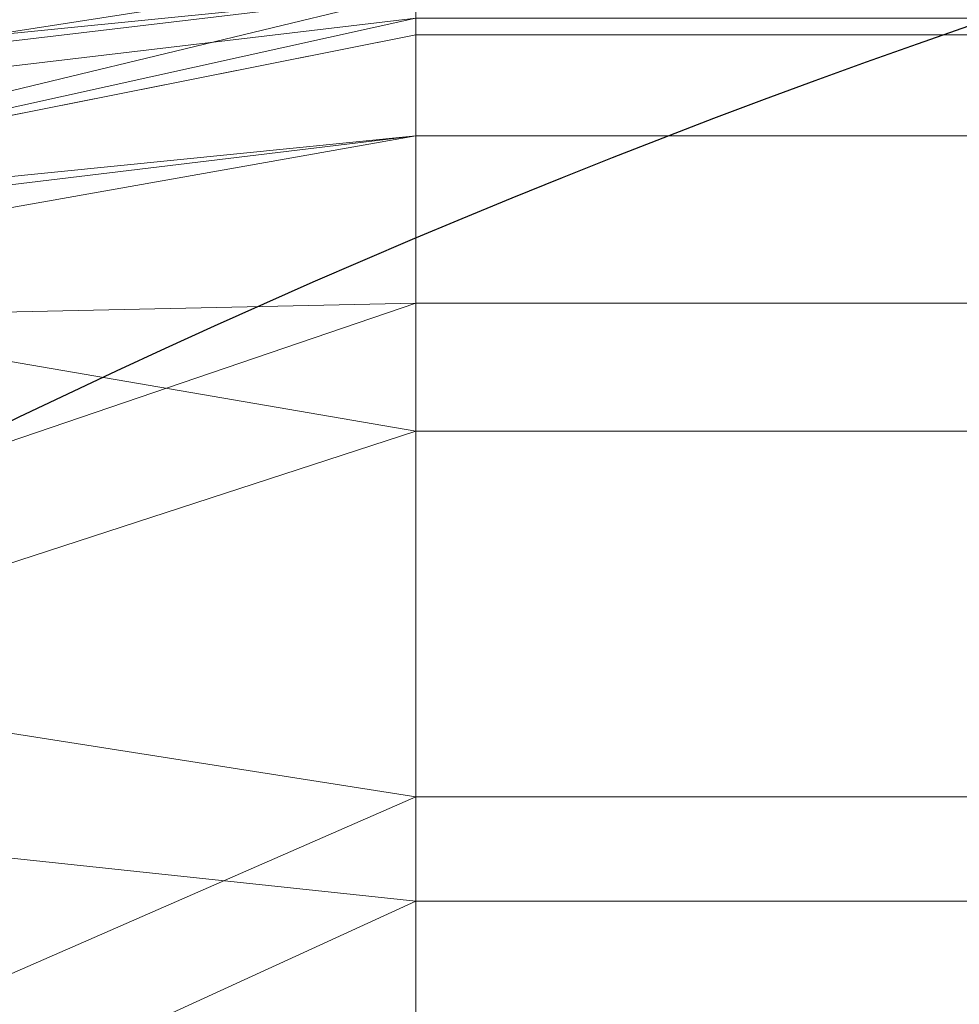
# Model space of a CAD drawing. Units: millimetres. Extents: x -1 to 1801, y -701 to 82.
# Drawn here: x 1168 to 1178, y -115 to -105 of the extents above; entities that cross this region are included whole.
import ezdxf

# ---------------------------------------------------------------- set-up
doc = ezdxf.new("R2010")
doc.units = ezdxf.units.MM
doc.layers.add('IQ_200_2D', color=1, linetype='Continuous')
doc.layers.add('IQ_200_3D', color=1, linetype='Continuous')

msp = doc.modelspace()

# ---------------------------------------------------------------- linework, layer by layer
at = {"layer": 'IQ_200_2D'}
msp.add_lwpolyline([(1206.995458174144, -100.0000000000364), (1626.995458174144, -100.0000000000364, -0.414213562373095), (1716.995458174144, -190.0000000000364), (1716.995458174144, -510.0000000000364, -0.414213562373095), (1626.995458174144, -600.0000000000364), (1206.995458174144, -600.0000000000364, -0.414213562373095), (1116.995458174144, -510.0000000000364), (1116.995458174144, -190.0000000000364, -0.414213562373095)], format="xyb", close=True, dxfattribs=at)

# ---------------------------------------------------------------- meshes
at = {"layer": 'IQ_200_3D', "lineweight": 18}
mesh = msp.add_polyface(dxfattribs=at)
corners = [(-1.373290479023126e-05, 2.923375871734436e-13, 849.9999988555909), (-1.373290501760493e-05, -699.9999900827182, 849.9999988555909), (1800.000000000006, -699.9999900827188, 849.9999988555909), (1800.000000000005, -2.923375827127315e-13, 849.9999988555909), (1764.500000274187, -664.4999767312784, 849.9999988555909), (35.49999961853541, -664.4999767312778, 849.9999988555909), (35.49999961853564, -84.49999592397336, 849.9999988555909), (37.00005340576718, -84.49999592397336, 849.9999988555909), (37.00005340576695, -662.9999956140292, 849.9999988555909), (1763.000000989442, -662.9999956140298, 849.9999988555909), (1763.000000989442, -84.49999592397391, 849.9999988555909), (1764.500000274187, -84.49999592397391, 849.9999988555909), (1117.000010108953, -544.9999889383093, 849.9999988555909), (1117.000010108953, -155.0000040540473, 849.9999988555909), (1118.874096298223, -140.7649536142127, 849.9999988555909), (1124.368601036077, -127.5000020274894, 849.9999988555909), (1133.109128570562, -116.1091275462882, 849.9999988555909), (1144.500003051763, -107.3686000118033, 849.9999988555909), (1157.764963722234, -101.8740771064536, 849.9999988555909), (1171.999995994573, -100.0000000009315, 849.9999988555909), (1661.999999046331, -100.0000000009316, 849.9999988555909), (1676.235049486166, -101.8740771064537, 849.9999988555909), (1689.500001072889, -107.3686000118035, 849.9999988555909), (1700.89087555409, -116.1091275462883, 849.9999988555909), (1709.631394004827, -127.5000020274895, 849.9999988555909), (1715.125921452051, -140.7649536142128, 849.9999988555909), (1716.999998557573, -155.0000040540474, 849.9999988555909), (1716.999998557573, -544.9999889383096, 849.9999988555909), (1715.125921452051, -559.23505754564, 849.9999988555909), (1709.631394004827, -572.4999818811197, 849.9999988555909), (1700.89087555409, -583.8908563623208, 849.9999988555909), (1689.500001072889, -592.6313838968057, 849.9999988555909), (1676.235049486166, -598.1259249696511, 849.9999988555909), (1661.999999046331, -600.0000111589212, 849.9999988555909), (1171.999995994573, -600.000011158921, 849.9999988555909), (1157.764963722234, -598.1259249696509, 849.9999988555909), (1144.500003051763, -592.6313838968055, 849.9999988555909), (1133.109128570562, -583.8908563623206, 849.9999988555909), (1124.368601036077, -572.4999818811194, 849.9999988555909), (1118.874096298223, -559.2350575456397, 849.9999988555909), (1011.999994850164, -100.0000000009314, 849.9999988555909), (1026.235027122503, -101.8740771064536, 849.9999988555909), (1039.499987792974, -107.3686000118033, 849.9999988555909), (1050.890862274175, -116.1091275462882, 849.9999988555909), (1059.63138980866, -127.5000020274893, 849.9999988555909), (1065.125894546514, -140.7649536142127, 849.9999988555909), (1066.999980735784, -155.0000040540473, 849.9999988555909), (1066.999980735784, -544.9999889383093, 849.9999988555909), (1065.125894546514, -559.2350575456397, 849.9999988555909), (1059.63138980866, -572.4999818811194, 849.9999988555909), (1050.890862274175, -583.8908563623206, 849.9999988555909), (1039.499987792974, -592.6313838968055, 849.9999988555909), (1026.235027122503, -598.1259249696509, 849.9999988555909), (1011.999994850164, -600.000011158921, 849.9999988555909), (521.999991798406, -600.0000111589209, 849.9999988555909), (507.7649595260673, -598.1259249696508, 849.9999988555909), (494.499998855596, -592.6313838968053, 849.9999988555909), (483.1091243743949, -583.8908563623205, 849.9999988555909), (474.36859683991, -572.4999818811193, 849.9999988555909), (468.874092102056, -559.2350575456396, 849.9999988555909), (467.000005912786, -544.9999889383092, 849.9999988555909), (467.0000059127863, -155.0000040540471, 849.9999988555909), (468.8740921020562, -140.7649536142125, 849.9999988555909), (474.3685968399102, -127.5000020274892, 849.9999988555909), (483.1091243743952, -116.109127546288, 849.9999988555909), (494.4999988555962, -107.3686000118032, 849.9999988555909), (507.7649595260675, -101.8740771064534, 849.9999988555909), (521.9999917984062, -100.0000000009313, 849.9999988555909), (1076.000027275091, -104.9206967312132, 849.9999988555909), (1076.545197486883, -100.7795886713301, 849.9999988555909), (1078.143573760992, -96.92069449007859, 849.9999988555909), (1080.686296463018, -93.60698868811478, 849.9999988555909), (1084.00001134873, -91.06428415358414, 849.9999988555909), (1087.858896446233, -89.46588062823167, 849.9999988555909), (1091.999995422369, -88.92069224894395, 849.9999988555909), (1096.141094398504, -89.46588062823167, 849.9999988555909), (1100.000015830999, -91.06428415358414, 849.9999988555909), (1103.313694381719, -93.6069886881148, 849.9999988555909), (1105.856417083746, -96.9206944900786, 849.9999988555909), (1107.454829692846, -100.7795886713301, 849.9999988555909), (1107.999999904638, -104.9206967312133, 849.9999988555909), (1107.454829692846, -109.0617957073485, 849.9999988555909), (1105.856417083746, -112.9206898886, 849.9999988555909), (1103.313694381719, -116.2344047743117, 849.9999988555909), (1100.000015830999, -118.7771002250945, 849.9999988555909), (1096.141094398504, -120.3755037504469, 849.9999988555909), (1091.999995422369, -120.9206921297347, 849.9999988555909), (1087.858896446233, -120.3755037504469, 849.9999988555909), (1084.00001134873, -118.7771002250945, 849.9999988555909), (1080.686296463018, -116.2344047743117, 849.9999988555909), (1078.143573760992, -112.9206898886, 849.9999988555909), (1076.545197486883, -109.0617957073485, 849.9999988555909)]
mesh.append_faces([[corners[k] for k in face] for face in [(59, 8, 60), (47, 12, 48), (66, 0, 67), (35, 52, 36), (32, 9, 33), (29, 9, 30), (23, 10, 24)]], dxfattribs={"vtx0": -1, "vtx1": -1})
mesh.append_faces([[corners[k] for k in face] for face in [(73, 67, 0, 74)]], dxfattribs={"vtx0": -1, "vtx1": -1, "vtx2": -1})
mesh.append_faces([[corners[k] for k in face] for face in [(3, 10, 22, 21)]], dxfattribs={"vtx0": -1, "vtx1": -1, "vtx3": -1})
mesh.append_faces([[corners[k] for k in face] for face in [(0, 6, 5, 1), (8, 59, 58), (8, 56, 55), (34, 53, 52, 35), (0, 65, 64), (0, 66, 65), (0, 64, 63), (43, 69, 68), (42, 71, 70), (43, 68, 91), (9, 54, 53), (9, 32, 31), (9, 31, 30), (9, 29, 28), (26, 10, 9, 27), (10, 25, 24), (16, 82, 81), (19, 76, 75), (16, 79, 78, 17), (10, 23, 22), (3, 21, 20), (3, 20, 19), (3, 11, 10)]], dxfattribs={"vtx0": -1, "vtx2": -1})
mesh.append_faces([[corners[k] for k in face] for face in [(0, 63, 62, 7), (53, 34, 33, 9), (19, 75, 74, 3)]], dxfattribs={"vtx0": -1, "vtx2": -1, "vtx3": -1})
mesh.append_faces([[corners[k] for k in face] for face in [(57, 56, 8), (58, 57, 8), (62, 61, 7), (7, 6, 0), (40, 67, 73), (88, 87, 45), (90, 89, 44), (86, 85, 14), (28, 27, 9), (84, 83, 15), (81, 80, 16), (26, 25, 10), (80, 79, 16), (0, 3, 74)]], dxfattribs={"vtx1": -1, "vtx2": -1})
mesh.append_faces([[corners[k] for k in face] for face in [(87, 86, 14, 45)]], dxfattribs={"vtx1": -1, "vtx2": -1, "vtx3": -1})
mesh.append_faces([[corners[k] for k in face] for face in [(2, 1, 5, 4), (61, 60, 8, 7), (9, 8, 55, 54), (37, 36, 52, 51), (38, 37, 51, 50), (12, 39, 49, 48), (14, 13, 46, 45), (89, 88, 45, 44), (39, 38, 50, 49), (70, 69, 43, 42), (73, 72, 41, 40), (72, 71, 42, 41), (44, 43, 91, 90), (13, 12, 47, 46), (85, 84, 15, 14), (3, 2, 4, 11), (16, 15, 83, 82), (18, 17, 78, 77), (19, 18, 77, 76)]], dxfattribs={"vtx1": -1, "vtx3": -1})
mesh = msp.add_polyface(dxfattribs=at)
corners = [(-1.373290501760493e-05, -699.9999900827182, 899.9999992370606), (-1.373290479023126e-05, -23.00000026915193, 899.9999992370606), (1800.000000000005, -23.00000026915252, 899.9999992370606), (1800.000000000006, -699.9999900827188, 899.9999992370606), (1709.99999749661, -35.113255257346, 899.9999992370606), (90.00001602173393, -35.11325525734547, 899.9999992370606), (70.61791419983456, -37.66495951507213, 899.9999992370606), (52.55666198731001, -45.14617983195903, 899.9999992370606), (37.04699821472718, -57.04707496259334, 899.9999992370606), (25.14612579346249, -72.55662973020198, 899.9999992370606), (17.66489639282759, -90.61789102647425, 899.9999992370606), (15.11330795288632, -110.0000110158694, 899.9999992370606), (15.11330795288609, -610.0000329980625, 899.9999992370606), (17.66489639282736, -629.3821348199618, 899.9999992370606), (25.14612579346226, -647.4433870324863, 899.9999992370606), (37.04699821472695, -662.9529054651035, 899.9999992370606), (52.55666198730978, -674.8538505563511, 899.9999992370606), (70.61791419983433, -682.3350799569859, 899.9999992370606), (90.0000160217337, -684.8867410669101, 899.9999992370606), (1709.99999749661, -684.8867410669106, 899.9999992370606), (1729.382117486005, -682.3350799569864, 899.9999992370606), (1747.443374240404, -674.8538505563516, 899.9999992370606), (1762.952929008012, -662.9529054651041, 899.9999992370606), (1774.853828680521, -647.4433870324868, 899.9999992370606), (1782.33504672647, -629.3821348199624, 899.9999992370606), (1784.886750984197, -610.000032998063, 899.9999992370606), (1784.886750984197, -110.00001101587, 899.9999992370606), (1782.335046726471, -90.61789102647484, 899.9999992370606), (1774.853828680521, -72.55662973020254, 899.9999992370606), (1762.952929008012, -57.0470749625939, 899.9999992370606), (1747.443374240404, -45.14617983195959, 899.9999992370606), (1729.382117486005, -37.66495951507267, 899.9999992370606)]
mesh.append_faces([[corners[k] for k in face] for face in [(8, 1, 9), (4, 1, 6, 5), (13, 0, 14), (30, 2, 31), (27, 2, 28), (20, 3, 21), (22, 3, 23)]], dxfattribs={"vtx0": -1, "vtx1": -1})
mesh.append_faces([[corners[k] for k in face] for face in [(1, 11, 10), (0, 12, 11, 1), (1, 8, 7), (1, 7, 6), (0, 13, 12), (0, 16, 15), (0, 17, 16), (1, 4, 31, 2), (2, 30, 29), (2, 27, 26), (3, 22, 21), (3, 25, 24)]], dxfattribs={"vtx0": -1, "vtx2": -1})
mesh.append_faces([[corners[k] for k in face] for face in [(10, 9, 1), (15, 14, 0), (29, 28, 2), (24, 23, 3)]], dxfattribs={"vtx1": -1, "vtx2": -1})
mesh.append_faces([[corners[k] for k in face] for face in [(3, 2, 26, 25), (0, 3, 20, 19)]], dxfattribs={"vtx1": -1, "vtx3": -1})
mesh.append_faces([[corners[k] for k in face] for face in [(19, 18, 17, 0)]], dxfattribs={"vtx2": -1, "vtx3": -1})
mesh = msp.add_polyface(dxfattribs=at)
corners = [(90.00001602173393, -48.39231163356427, 890.0000282287598), (1709.99999749661, -48.39231163356479, 890.0000282287598), (1733.576242840295, -53.08191909883198, 890.0000282287598), (1753.563217806822, -66.43678616378484, 890.0000282287598), (1766.918089413648, -86.42376113031088, 890.0000282287598), (1771.607694607979, -110.00001101587, 890.0000282287598), (1771.607694607978, -610.000032998063, 890.0000282287598), (1766.918089413648, -633.5762828836221, 890.0000282287598), (1753.563217806821, -653.5632169732828, 890.0000282287598), (1733.576242840295, -666.9180704126138, 890.0000282287598), (1709.99999749661, -671.607682419755, 890.0000282287598), (90.0000160217337, -671.6076824197544, 890.0000282287598), (66.42369346619171, -666.9180704126132, 890.0000282287598), (46.43683204651393, -653.5632169732822, 890.0000282287598), (33.08197860718292, -633.5762828836215, 890.0000282287598), (28.39229393005894, -610.0000329980625, 890.0000282287598), (28.39229393005917, -110.0000110158694, 890.0000282287598), (33.08197860718315, -86.42376113031033, 890.0000282287598), (46.43683204651416, -66.43678616378429, 890.0000282287598), (66.42369346619193, -53.08191909883144, 890.0000282287598), (1117.000010108953, -155.0000040540473, 890.0000282287598), (1117.000010108953, -544.9999889383093, 890.0000282287598), (1118.874096298223, -559.2350575456397, 890.0000282287598), (1124.368601036077, -572.4999818811194, 890.0000282287598), (1133.109128570562, -583.8908563623206, 890.0000282287598), (1144.500003051763, -592.6313838968055, 890.0000282287598), (1157.764963722234, -598.1259249696509, 890.0000282287598), (1171.999995994573, -600.000011158921, 890.0000282287598), (1661.999999046331, -600.0000111589212, 890.0000282287598), (1676.235049486166, -598.1259249696511, 890.0000282287598), (1689.500001072889, -592.6313838968057, 890.0000282287598), (1700.89087555409, -583.8908563623208, 890.0000282287598), (1709.631394004827, -572.4999818811197, 890.0000282287598), (1715.125921452051, -559.23505754564, 890.0000282287598), (1716.999998557573, -544.9999889383096, 890.0000282287598), (1716.999998557573, -155.0000040540474, 890.0000282287598), (1715.125921452051, -140.7649536142128, 890.0000282287598), (1709.631394004827, -127.5000020274895, 890.0000282287598), (1700.89087555409, -116.1091275462883, 890.0000282287598), (1689.500001072889, -107.3686000118035, 890.0000282287598), (1676.235049486166, -101.8740771064537, 890.0000282287598), (1661.999999046331, -100.0000000009316, 890.0000282287598), (1171.999995994573, -100.0000000009315, 890.0000282287598), (1157.764963722234, -101.8740771064536, 890.0000282287598), (1144.500003051763, -107.3686000118033, 890.0000282287598), (1133.109128570562, -116.1091275462882, 890.0000282287598), (1124.368601036077, -127.5000020274894, 890.0000282287598), (1118.874096298223, -140.7649536142127, 890.0000282287598), (1066.999980735784, -155.0000040540473, 890.0000282287598), (1065.125894546514, -140.7649536142127, 890.0000282287598), (1059.63138980866, -127.5000020274893, 890.0000282287598), (1050.890862274175, -116.1091275462882, 890.0000282287598), (1039.499987792974, -107.3686000118033, 890.0000282287598), (1026.235027122503, -101.8740771064536, 890.0000282287598), (1011.999994850164, -100.0000000009314, 890.0000282287598), (521.9999917984062, -100.0000000009313, 890.0000282287598), (507.7649595260675, -101.8740771064534, 890.0000282287598), (494.4999988555962, -107.3686000118032, 890.0000282287598), (483.1091243743952, -116.109127546288, 890.0000282287598), (474.3685968399102, -127.5000020274892, 890.0000282287598), (468.8740921020562, -140.7649536142125, 890.0000282287598), (467.0000059127863, -155.0000040540471, 890.0000282287598), (467.000005912786, -544.9999889383092, 890.0000282287598), (468.874092102056, -559.2350575456396, 890.0000282287598), (474.36859683991, -572.4999818811193, 890.0000282287598), (483.1091243743949, -583.8908563623205, 890.0000282287598), (494.499998855596, -592.6313838968053, 890.0000282287598), (507.7649595260673, -598.1259249696508, 890.0000282287598), (521.999991798406, -600.0000111589209, 890.0000282287598), (1011.999994850164, -600.000011158921, 890.0000282287598), (1026.235027122503, -598.1259249696509, 890.0000282287598), (1039.499987792974, -592.6313838968055, 890.0000282287598), (1050.890862274175, -583.8908563623206, 890.0000282287598), (1059.63138980866, -572.4999818811194, 890.0000282287598), (1065.125894546514, -559.2350575456397, 890.0000282287598), (1066.999980735784, -544.9999889383093, 890.0000282287598), (1107.999999904638, -104.9206967312133, 890.0000282287598), (1107.454829692846, -100.7795886713301, 890.0000282287598), (1105.856417083746, -96.9206944900786, 890.0000282287598), (1103.313694381719, -93.6069886881148, 890.0000282287598), (1100.000015830999, -91.06428415358414, 890.0000282287598), (1096.141094398504, -89.46588062823167, 890.0000282287598), (1091.999995422369, -88.92069224894395, 890.0000282287598), (1087.858896446233, -89.46588062823167, 890.0000282287598), (1084.00001134873, -91.06428415358414, 890.0000282287598), (1080.686296463018, -93.60698868811478, 890.0000282287598), (1078.143573760992, -96.92069449007859, 890.0000282287598), (1076.545197486883, -100.7795886713301, 890.0000282287598), (1076.000027275091, -104.9206967312132, 890.0000282287598), (1076.545197486883, -109.0617957073485, 890.0000282287598), (1078.143573760992, -112.9206898886, 890.0000282287598), (1080.686296463018, -116.2344047743117, 890.0000282287598), (1084.00001134873, -118.7771002250945, 890.0000282287598), (1087.858896446233, -120.3755037504469, 890.0000282287598), (1091.999995422369, -120.9206921297347, 890.0000282287598), (1096.141094398504, -120.3755037504469, 890.0000282287598), (1100.000015830999, -118.7771002250945, 890.0000282287598), (1103.313694381719, -116.2344047743117, 890.0000282287598), (1105.856417083746, -112.9206898886, 890.0000282287598), (1107.454829692846, -109.0617957073485, 890.0000282287598)]
mesh.append_faces([[corners[k] for k in face] for face in [(12, 15, 14, 13)]], dxfattribs={"vtx0": -1})
mesh.append_faces([[corners[k] for k in face] for face in [(65, 11, 66), (64, 11, 65), (15, 62, 16), (62, 11, 63), (73, 22, 74), (57, 0, 58), (19, 16, 0), (86, 52, 87), (7, 30, 9, 8), (32, 6, 33), (96, 46, 97), (76, 45, 77)]], dxfattribs={"vtx0": -1, "vtx1": -1})
mesh.append_faces([[corners[k] for k in face] for face in [(93, 49, 47, 94)]], dxfattribs={"vtx0": -1, "vtx1": -1, "vtx2": -1})
mesh.append_faces([[corners[k] for k in face] for face in [(69, 10, 28, 27), (42, 1, 82, 81)]], dxfattribs={"vtx0": -1, "vtx1": -1, "vtx3": -1})
mesh.append_faces([[corners[k] for k in face] for face in [(0, 61, 60), (0, 60, 59), (22, 73, 72, 23), (47, 49, 48, 20), (91, 50, 49, 92), (0, 57, 56), (51, 90, 89), (49, 93, 92), (20, 48, 75, 21), (95, 47, 46, 96), (47, 95, 94), (29, 10, 9, 30), (6, 31, 30, 7), (4, 37, 36, 5), (46, 98, 97), (1, 39, 38, 2), (82, 1, 0)]], dxfattribs={"vtx0": -1, "vtx2": -1})
mesh.append_faces([[corners[k] for k in face] for face in [(16, 62, 61, 0)]], dxfattribs={"vtx0": -1, "vtx2": -1, "vtx3": -1})
mesh.append_faces([[corners[k] for k in face] for face in [(64, 63, 11), (67, 66, 11), (68, 67, 11), (59, 58, 0), (56, 55, 0), (89, 88, 51), (29, 28, 10), (24, 23, 72), (32, 31, 6), (34, 33, 6), (36, 35, 5), (76, 99, 45), (79, 78, 44), (38, 37, 4), (41, 40, 1), (42, 41, 1), (40, 39, 1)]], dxfattribs={"vtx1": -1, "vtx2": -1})
mesh.append_faces([[corners[k] for k in face] for face in [(12, 11, 62, 15), (83, 82, 0, 55)]], dxfattribs={"vtx1": -1, "vtx2": -1, "vtx3": -1})
mesh.append_faces([[corners[k] for k in face] for face in [(27, 26, 70, 69), (26, 25, 71, 70), (11, 10, 69, 68), (22, 21, 75, 74), (25, 24, 72, 71), (86, 85, 53, 52), (84, 83, 55, 54), (85, 84, 54, 53), (91, 90, 51, 50), (52, 51, 88, 87), (6, 5, 35, 34), (46, 45, 99, 98), (43, 42, 81, 80), (45, 44, 78, 77), (44, 43, 80, 79)]], dxfattribs={"vtx1": -1, "vtx3": -1})
mesh.append_faces([[corners[k] for k in face] for face in [(4, 3, 2, 38)]], dxfattribs={"vtx2": -1, "vtx3": -1})
mesh.append_faces([[corners[k] for k in face] for face in [(19, 18, 17, 16)]], dxfattribs={"vtx3": -1})
mesh = msp.add_polyface(dxfattribs=at)
corners = [(1764.500000274187, -664.4999767312784, 599.9999969482423), (1764.500000274187, -84.49999592397391, 599.9999969482423), (1763.000000989442, -84.49999592397391, 599.9999969482423), (1763.000000989442, -662.9999956140298, 599.9999969482423), (37.00005340576695, -662.9999956140292, 599.9999969482423), (37.00005340576718, -84.49999592397336, 599.9999969482423), (35.49999961853564, -84.49999592397336, 599.9999969482423), (35.49999961853541, -664.4999767312778, 599.9999969482423)]
mesh.append_faces([[corners[k] for k in face] for face in [(5, 4, 7, 6)]], dxfattribs={"vtx1": -1})
mesh.append_faces([[corners[k] for k in face] for face in [(0, 7, 4, 3)]], dxfattribs={"vtx1": -1, "vtx3": -1})
mesh.append_faces([[corners[k] for k in face] for face in [(2, 1, 0, 3)]], dxfattribs={"vtx2": -1})
mesh = msp.add_polyface(dxfattribs=at)
corners = [(1172.000000572212, -104.9999954232942, 884.9999921053835), (1152.865830564506, -108.8060131082308, 884.9999921053835), (1136.644659531124, -119.6446683892976, 884.9999921053835), (1125.806022417552, -135.8658439645539, 884.9999921053835), (1122.000000190742, -154.999995804764, 884.9999921053835), (1121.829629957683, -154.999995804764, 886.2940875224957), (1121.330126017339, -154.999995804764, 887.4999922380039), (1120.535534256704, -154.999995804764, 888.5355262946525), (1119.500000625856, -154.999995804764, 889.3301194036567), (1118.294094491012, -154.999995804764, 889.8296214988643), (1117.00000106097, -154.999995804764, 889.9999923706242), (1121.186625510461, -133.9524069795382, 889.9999923706242), (1133.10912633539, -116.1091283807527, 889.9999923706242), (1150.952411746986, -104.1866366395723, 889.9999923706242), (1172.000000572212, -100.0000099191439, 889.9999923706242), (1172.000000572212, -101.2940806398165, 889.8296214988643), (1172.000000572212, -102.500002671219, 889.3301194036567), (1172.000000572212, -103.5355499276888, 888.5355262946525), (1172.000000572212, -104.3301235208285, 887.4999922380039), (1172.000000572212, -104.8296206483614, 886.2940875224957), (1122.360922473676, -139.6570006379854, 888.9667590569892), (1156.656991779811, -105.3609108934176, 888.9667590569892), (1123.510473036773, -147.4063459405672, 884.9999921053835), (1164.406341624267, -106.5104773530733, 884.9999921053835), (1118.661520737417, -146.6469809541474, 889.9999923706242), (1163.646976637847, -101.6615364084016, 889.9999923706242), (1128.268762719638, -125.7797226915133, 889.383656671662), (1140.831840360172, -113.7453555116426, 888.760635050405), (1123.448213028915, -141.3392380723726, 887.044285304118), (1128.426969814308, -129.2749671945345, 887.3753402240762), (1158.339251923568, -106.4481991777193, 887.044285304118), (1147.6668655634, -110.7477913865816, 887.1816696100125), (1139.362285256393, -116.5614990243685, 887.0185433820078), (1144.755242776878, -114.2253407487642, 884.9999921053835), (1127.147875922925, -125.0307858476411, 889.9999923706242), (1142.030767905719, -110.1478643426668, 889.9999923706242), (1131.225343245275, -127.7552561769259, 884.9999921053835)]
mesh.append_faces([[corners[k] for k in face] for face in [(22, 5, 4), (25, 15, 14)]], dxfattribs={"vtx0": -1})
mesh.append_faces([[corners[k] for k in face] for face in [(8, 24, 9), (16, 21, 17), (35, 27, 13), (23, 30, 1)]], dxfattribs={"vtx0": -1, "vtx1": -1})
mesh.append_faces([[corners[k] for k in face] for face in [(26, 20, 29), (20, 24, 8), (27, 26, 32), (11, 20, 26), (27, 31, 21), (17, 21, 30), (20, 28, 29), (1, 30, 31), (3, 29, 28), (27, 32, 31), (20, 7, 28), (27, 12, 26), (30, 23, 19), (21, 16, 25), (26, 29, 32), (27, 21, 13), (5, 22, 28), (31, 30, 21), (33, 31, 32), (32, 29, 2)]], dxfattribs={"vtx0": -1, "vtx1": -1, "vtx2": -1})
mesh.append_faces([[corners[k] for k in face] for face in [(20, 8, 7), (32, 2, 33), (30, 18, 17), (30, 19, 18), (28, 22, 3), (21, 25, 13), (26, 12, 34), (29, 3, 36)]], dxfattribs={"vtx0": -1, "vtx2": -1})
mesh.append_faces([[corners[k] for k in face] for face in [(11, 24, 20), (36, 2, 29), (7, 6, 28), (6, 5, 28), (16, 15, 25), (34, 11, 26), (33, 1, 31), (35, 12, 27)]], dxfattribs={"vtx1": -1, "vtx2": -1})
mesh.append_faces([[corners[k] for k in face] for face in [(24, 10, 9), (23, 0, 19)]], dxfattribs={"vtx2": -1})
mesh = msp.add_polyface(dxfattribs=at)
corners = [(1117.00000106097, -154.999995804764, 889.9999923706242), (1117.00000106097, -154.999995804764, 888.4999923762122), (1121.186625510461, -133.9524069795382, 888.4999923762122), (1133.10912633539, -116.1091283807527, 888.4999923762122), (1150.952411746986, -104.1866366395723, 888.4999923762122), (1172.000000572212, -100.0000099191439, 888.4999923762122), (1172.000000572212, -100.0000099191439, 889.9999923706242), (1150.952411746986, -104.1866366395723, 889.9999923706242), (1133.10912633539, -116.1091283807527, 889.9999923706242), (1121.186625510461, -133.9524069795382, 889.9999923706242), (1118.56859399677, -147.1141399392854, 888.4999923762122), (1119.093312150247, -144.4762195596468, 889.9999923706242), (1127.147875922925, -125.0307858476411, 889.9999923706242), (1127.147875922925, -125.0307858476411, 888.4999923762122), (1164.114149248607, -101.5685915002596, 889.9999923706242), (1161.476206159599, -102.0933051118624, 888.4999923762122), (1142.030767905719, -110.1478643426668, 888.4999923762122), (1142.030767905719, -110.1478643426668, 889.9999923706242)]
mesh.append_faces([[corners[k] for k in face] for face in [(9, 2, 11), (11, 10, 0), (10, 11, 2), (14, 15, 7)]], dxfattribs={"vtx0": -1, "vtx1": -1})
mesh.append_faces([[corners[k] for k in face] for face in [(8, 3, 13, 12), (12, 13, 2, 9), (17, 16, 3, 8), (16, 17, 7, 4)]], dxfattribs={"vtx0": -1, "vtx2": -1})
mesh.append_faces([[corners[k] for k in face] for face in [(5, 15, 14), (15, 4, 7)]], dxfattribs={"vtx1": -1, "vtx2": -1})
mesh.append_faces([[corners[k] for k in face] for face in [(10, 1, 0), (14, 6, 5)]], dxfattribs={"vtx2": -1})
mesh = msp.add_polyface(dxfattribs=at)
corners = [(1120.500000905998, -154.999995804764, 884.9999921053835), (1124.420203572519, -135.2917874345552, 884.9999921053835), (1135.584000253684, -118.5840136537324, 884.9999921053835), (1152.291801285751, -107.4201965341341, 884.9999921053835), (1172.000000572212, -103.5000143060457, 884.9999921053835), (1172.000000572212, -103.3807265290987, 885.9058589257487), (1172.000000572212, -103.0310749063265, 886.7499923117647), (1172.000000572212, -102.4748588571322, 887.4748660236785), (1172.000000572212, -101.7500121125947, 888.0310812212714), (1172.000000572212, -100.9058775911104, 888.3807327021101), (1172.000000572212, -100.0000099191439, 888.4999923762122), (1150.952411746986, -104.1866366395723, 888.4999923762122), (1133.10912633539, -116.1091283807527, 888.4999923762122), (1121.186625510461, -133.9524069795382, 888.4999923762122), (1117.00000106097, -154.999995804764, 888.4999923762122), (1117.905866461999, -154.999995804764, 888.3807327021101), (1118.750000983484, -154.999995804764, 888.0310812212714), (1119.474872708328, -154.999995804764, 887.4748660236785), (1120.031088757522, -154.999995804764, 886.7499923117647), (1120.380740380294, -154.999995804764, 885.9058589257487), (1122.10576226712, -139.5781173715364, 887.1306575529464), (1156.578122138984, -105.10576658342, 887.1306572690794), (1119.752040565021, -141.164575768448, 888.4999923762122), (1158.1645623684, -102.7520221719515, 888.4999923762122), (1123.076910293109, -142.045008946396, 884.9999921053835), (1159.045000088222, -106.0768919000399, 884.9999921053835), (1121.321448767192, -137.9003854760897, 888.1554136008211), (1130.557914870984, -122.7012768754732, 887.4915582619795), (1154.900376617916, -104.3214394578706, 888.1554134588877), (1142.28957750798, -111.6127821931611, 887.5331183955261), (1125.077921420343, -131.0597783097994, 887.617524012942), (1130.00210304857, -126.9379005441439, 884.9999921053835), (1127.706978333003, -128.0966234216463, 886.4693990305253), (1133.487005704648, -120.3891360292207, 886.3715943172762), (1143.937900769718, -113.0020869264375, 884.9999921053835), (1147.585002827651, -109.3227693567048, 886.4015704013594), (1142.030767905719, -110.1478643426668, 888.4999923762122), (1127.147875922925, -125.0307858476411, 888.4999923762122)]
mesh.append_faces([[corners[k] for k in face] for face in [(22, 15, 14)]], dxfattribs={"vtx0": -1})
mesh.append_faces([[corners[k] for k in face] for face in [(24, 20, 1), (12, 27, 37), (34, 35, 3), (11, 28, 36), (37, 26, 13)]], dxfattribs={"vtx0": -1, "vtx1": -1})
mesh.append_faces([[corners[k] for k in face] for face in [(29, 36, 28), (37, 30, 26), (20, 30, 32), (16, 26, 20), (29, 27, 12), (20, 24, 19), (30, 37, 27), (32, 33, 31), (5, 25, 21), (27, 32, 30), (15, 22, 26), (30, 20, 26), (28, 21, 29), (1, 20, 32), (28, 23, 9), (32, 27, 33), (35, 33, 29), (21, 28, 8), (33, 27, 29), (33, 35, 34), (35, 21, 3), (35, 29, 21)]], dxfattribs={"vtx0": -1, "vtx1": -1, "vtx2": -1})
mesh.append_faces([[corners[k] for k in face] for face in [(21, 6, 5), (26, 22, 13), (20, 18, 17), (21, 7, 6), (21, 25, 3), (28, 9, 8), (28, 11, 23), (29, 12, 36)]], dxfattribs={"vtx0": -1, "vtx2": -1})
mesh.append_faces([[corners[k] for k in face] for face in [(19, 18, 20), (34, 2, 33), (16, 15, 26), (8, 7, 21), (17, 16, 20), (31, 1, 32), (2, 31, 33)]], dxfattribs={"vtx1": -1, "vtx2": -1})
mesh.append_faces([[corners[k] for k in face] for face in [(23, 10, 9), (5, 4, 25), (24, 0, 19)]], dxfattribs={"vtx2": -1})
mesh = msp.add_polyface(dxfattribs=at)
corners = [(1117.000010108953, -155.0000040540473, 849.9999988555909), (1117.000010108953, -155.0000040540473, 890.0000282287598), (1118.874096298223, -140.7649536142127, 890.0000282287598), (1124.368601036077, -127.5000020274894, 890.0000282287598), (1133.109128570562, -116.1091275462882, 890.0000282287598), (1144.500003051763, -107.3686000118033, 890.0000282287598), (1157.764963722234, -101.8740771064536, 890.0000282287598), (1171.999995994573, -100.0000000009315, 890.0000282287598), (1171.999995994573, -100.0000000009315, 849.9999988555909), (1157.764963722234, -101.8740771064536, 849.9999988555909), (1144.500003051763, -107.3686000118033, 849.9999988555909), (1133.109128570562, -116.1091275462882, 849.9999988555909), (1124.368601036077, -127.5000020274894, 849.9999988555909), (1118.874096298223, -140.7649536142127, 849.9999988555909)]
mesh.append_faces([[corners[k] for k in face] for face in [(2, 13, 12, 3), (11, 4, 3, 12), (4, 11, 10, 5)]], dxfattribs={"vtx0": -1, "vtx2": -1})
mesh.append_faces([[corners[k] for k in face] for face in [(10, 9, 6, 5)]], dxfattribs={"vtx1": -1, "vtx3": -1})
mesh.append_faces([[corners[k] for k in face] for face in [(1, 0, 13, 2), (8, 7, 6, 9)]], dxfattribs={"vtx2": -1})
mesh = msp.add_polyface(dxfattribs=at)
corners = [(1662.000003623969, -104.9999954232943, 884.9999921053835), (1172.000000572212, -104.9999954232942, 884.9999921053835), (1172.000000572212, -104.8296206483614, 886.2940875224957), (1172.000000572212, -104.3301235208285, 887.4999922380039), (1172.000000572212, -103.5355499276888, 888.5355262946525), (1172.000000572212, -102.500002671219, 889.3301194036567), (1172.000000572212, -101.2940806398165, 889.8296214988643), (1172.000000572212, -100.0000099191439, 889.9999923706242), (1662.000003623969, -100.000009919144, 889.9999923706242), (1662.000003623969, -101.2940806398166, 889.8296214988643), (1662.000003623969, -102.5000026712192, 889.3301194036567), (1662.000003623969, -103.5355499276889, 888.5355262946525), (1662.000003623969, -104.3301235208286, 887.4999922380039), (1662.000003623969, -104.8296206483615, 886.2940875224957)]
mesh.append_faces([[corners[k] for k in face] for face in [(7, 6, 9, 8)]], dxfattribs={"vtx1": -1})
mesh.append_faces([[corners[k] for k in face] for face in [(6, 5, 10, 9), (11, 10, 5, 4), (3, 2, 13, 12), (12, 11, 4, 3)]], dxfattribs={"vtx1": -1, "vtx3": -1})
mesh.append_faces([[corners[k] for k in face] for face in [(2, 1, 0, 13)]], dxfattribs={"vtx3": -1})
mesh = msp.add_polyface(dxfattribs=at)
corners = [(1120.500000905998, -154.999995804764, 884.9999921053835), (1120.500000905998, -154.999995804764, 639.999991226215), (1124.420203572519, -135.2917874345552, 639.999991226215), (1135.584000253684, -118.5840136537324, 639.999991226215), (1152.291801285751, -107.4201965341341, 639.999991226215), (1172.000000572212, -103.5000143060457, 639.999991226215), (1172.000000572212, -103.5000143060457, 884.9999921053835), (1152.291801285751, -107.4201965341341, 884.9999921053835), (1135.584000253684, -118.5840136537324, 884.9999921053835), (1124.420203572519, -135.2917874345552, 884.9999921053835), (1122.005459523208, -147.4315260896455, 884.9999921053835), (1122.46010110379, -145.1459097871553, 639.999991226215), (1130.00210304857, -126.9379005441439, 884.9999921053835), (1130.00210304857, -126.9379005441439, 639.999991226215), (1164.431539940841, -105.0054456720125, 639.999991226215), (1162.145900928981, -105.4601054200899, 884.9999921053835), (1143.937900769718, -113.0020869264375, 639.999991226215), (1143.937900769718, -113.0020869264375, 884.9999921053835)]
mesh.append_faces([[corners[k] for k in face] for face in [(11, 10, 9)]], dxfattribs={"vtx0": -1, "vtx2": -1})
mesh.append_faces([[corners[k] for k in face] for face in [(0, 10, 1)]], dxfattribs={"vtx1": -1})
mesh.append_faces([[corners[k] for k in face] for face in [(2, 11, 9), (11, 1, 10), (14, 4, 15), (7, 15, 4), (15, 6, 14)]], dxfattribs={"vtx1": -1, "vtx2": -1})
mesh.append_faces([[corners[k] for k in face] for face in [(12, 8, 3, 13), (9, 12, 13, 2), (16, 3, 8, 17), (4, 16, 17, 7)]], dxfattribs={"vtx1": -1, "vtx3": -1})
mesh.append_faces([[corners[k] for k in face] for face in [(6, 5, 14)]], dxfattribs={"vtx2": -1})
mesh = msp.add_polyface(dxfattribs=at)
corners = [(1120.500000905998, -154.999995804764, 639.999991226215), (1121.573336553581, -154.999995804764, 631.8472003460117), (1124.720198887594, -154.999995804764, 624.2499896526524), (1129.726136517532, -154.999995804764, 617.7261327743718), (1136.249997937686, -154.999995804764, 612.7201883316227), (1143.847199547298, -154.999995804764, 609.5733237266728), (1151.999999511249, -154.999995804764, 608.4999880790898), (1152.681484985359, -149.8236039170991, 608.4999880790898), (1154.679491662986, -144.9999884614717, 608.4999880790898), (1157.857863247402, -140.8578721055758, 608.4999880790898), (1161.999997770793, -137.6795050630342, 608.4999880790898), (1166.823617768295, -135.6814802179109, 608.4999880790898), (1172.000000572212, -135.0000174531709, 608.4999880790898), (1172.000000572212, -126.847208405472, 609.5733237266728), (1172.000000572212, -119.2499977121127, 612.7201883316227), (1172.000000572212, -112.7261226663362, 617.7261327743718), (1172.000000572212, -107.7202145585786, 624.2499896526524), (1172.000000572212, -104.5733499536287, 631.8472003460117), (1172.000000572212, -103.5000143060457, 639.999991226215), (1152.291801285751, -107.4201965341341, 639.999991226215), (1135.584000253684, -118.5840136537324, 639.999991226215), (1124.420203572519, -135.2917874345552, 639.999991226215), (1140.919598448284, -131.1511608133089, 615.0093654632756), (1150.977292132385, -115.2230996141207, 620.8239996433446), (1159.733262038238, -125.3854880342257, 610.8977886676976), (1126.236358159787, -137.2034803399813, 627.9454581260868), (1142.074519777305, -143.5126882562411, 610.8977886676976), (1157.678808951385, -108.0326591501009, 627.9454581260868), (1149.223620104797, -137.5230829248201, 609.7278382778355), (1161.860507738597, -117.1589189538729, 615.0093654632756), (1141.831565856941, -115.4344239244234, 629.6615234375188), (1128.461281400926, -143.6626064309846, 620.8239996433446), (1133.402992391593, -131.0403027543795, 621.4092836857029), (1155.419203960902, -133.3914673814546, 609.3425783634373), (1133.840224969394, -146.1349482545626, 615.0093654632756), (1161.941330385215, -111.1482029924166, 620.8239996433446), (1151.79280376435, -122.017561341263, 614.6367682933994), (1148.784761536128, -129.8995293626558, 611.877343702335), (1132.581151658303, -125.2899270066988, 628.5909492492863), (1140.03925156594, -121.2948583612215, 622.8917695045659), (1122.65430936218, -144.1695522317659, 639.999991226215), (1123.417800641067, -139.7451493272553, 633.987785530109), (1130.00210304857, -126.9379005441439, 639.999991226215), (1132.560231786973, -122.6326037416231, 634.5275781631657), (1127.533835285909, -130.8127730378877, 632.6013694286534), (1123.15059765578, -146.1517713556062, 629.3479342937657), (1161.16955245734, -105.6543159494173, 639.999991226215), (1156.735275518901, -106.3863206872714, 634.1599588871189), (1149.626488864429, -110.1408880243074, 630.8079105854222), (1147.902220928676, -113.422337437607, 625.6788268566319), (1162.2530846119, -131.4688739785921, 608.9785562515447), (1165.968119478233, -126.8238086709749, 609.758414173145), (1164.44627832175, -121.5478225717318, 611.930083942432), (1148.443857562549, -145.2427425393831, 608.983334302921), (1144.402975034721, -149.2288727769625, 609.5844058990666), (1138.682630157478, -148.8473553666842, 611.7232106685826), (1143.062559032447, -136.789951802231, 611.877343702335), (1136.826529788978, -138.3816061029207, 614.8012931347081), (1154.448573708541, -127.9932503709566, 610.9622469425389), (1145.864209425456, -125.9521685609591, 614.932189941425), (1143.937900769718, -113.0020869264375, 639.999991226215)]
mesh.append_faces([[corners[k] for k in face] for face in [(7, 53, 8), (12, 51, 13), (15, 35, 16), (46, 47, 19), (21, 41, 40), (60, 30, 20), (4, 55, 5)]], dxfattribs={"vtx0": -1, "vtx1": -1})
mesh.append_faces([[corners[k] for k in face] for face in [(36, 29, 24), (44, 38, 25), (57, 31, 32), (28, 53, 26), (41, 45, 1), (31, 25, 32), (28, 26, 56), (41, 25, 45), (54, 5, 55), (31, 45, 25), (40, 41, 1), (47, 46, 17), (31, 34, 3), (32, 25, 38), (51, 50, 24), (7, 54, 53), (9, 28, 33), (24, 29, 52), (47, 27, 48), (44, 43, 38), (51, 24, 52), (48, 27, 49), (28, 37, 33), (15, 29, 35), (39, 38, 30), (23, 29, 36), (23, 27, 35), (60, 48, 30), (31, 57, 34), (22, 59, 37), (10, 33, 50), (58, 37, 36), (4, 34, 55), (57, 56, 26), (16, 35, 27), (23, 35, 29), (39, 23, 59), (37, 56, 22), (33, 37, 58), (36, 37, 59), (32, 38, 39), (32, 39, 22), (23, 39, 49), (21, 44, 41), (38, 43, 30), (43, 44, 42), (41, 44, 25), (2, 45, 31), (19, 47, 48), (27, 47, 17), (30, 48, 49), (30, 49, 39), (23, 49, 27), (58, 24, 50), (50, 51, 11), (51, 52, 13), (52, 29, 14), (8, 53, 28), (26, 53, 54), (26, 54, 55), (26, 55, 34), (28, 56, 37), (22, 56, 57), (22, 57, 32), (34, 57, 26), (33, 58, 50), (24, 58, 36), (36, 59, 23), (59, 22, 39), (30, 43, 20)]], dxfattribs={"vtx0": -1, "vtx1": -1, "vtx2": -1})
mesh.append_faces([[corners[k] for k in face] for face in [(54, 7, 6), (28, 9, 8), (33, 10, 9), (34, 4, 3), (44, 21, 42), (45, 2, 1), (51, 12, 11)]], dxfattribs={"vtx0": -1, "vtx2": -1})
mesh.append_faces([[corners[k] for k in face] for face in [(15, 14, 29), (17, 16, 27), (3, 2, 31), (11, 10, 50), (42, 20, 43), (14, 13, 52), (6, 5, 54), (60, 19, 48)]], dxfattribs={"vtx1": -1, "vtx2": -1})
mesh.append_faces([[corners[k] for k in face] for face in [(1, 0, 40), (46, 18, 17)]], dxfattribs={"vtx2": -1})
mesh = msp.add_polyface(dxfattribs=at)
corners = [(1662.000003623969, -135.0000174531711, 608.4999880790898), (1662.000003623969, -126.8472084054721, 609.5733237266728), (1662.000003623969, -119.2499977121128, 612.7201883316227), (1662.000003623969, -112.7261226663364, 617.7261327743718), (1662.000003623969, -107.7202145585788, 624.2499896526524), (1662.000003623969, -104.5733499536289, 631.8472003460117), (1662.000003623969, -103.5000143060459, 639.999991226215), (1172.000000572212, -103.5000143060457, 639.999991226215), (1172.000000572212, -104.5733499536287, 631.8472003460117), (1172.000000572212, -107.7202145585786, 624.2499896526524), (1172.000000572212, -112.7261226663362, 617.7261327743718), (1172.000000572212, -119.2499977121127, 612.7201883316227), (1172.000000572212, -126.847208405472, 609.5733237266728), (1172.000000572212, -135.0000174531709, 608.4999880790898)]
mesh.append_faces([[corners[k] for k in face] for face in [(13, 12, 1, 0)]], dxfattribs={"vtx1": -1})
mesh.append_faces([[corners[k] for k in face] for face in [(12, 11, 2, 1), (3, 2, 11, 10), (9, 8, 5, 4), (4, 3, 10, 9)]], dxfattribs={"vtx1": -1, "vtx3": -1})
mesh.append_faces([[corners[k] for k in face] for face in [(8, 7, 6, 5)]], dxfattribs={"vtx3": -1})
mesh = msp.add_polyface(dxfattribs=at)
corners = [(1122.000000190742, -154.999995804764, 639.999991226215), (1122.000000190742, -154.999995804764, 884.9999921053835), (1125.806022417552, -135.8658439645539, 884.9999921053835), (1136.644659531124, -119.6446683892976, 884.9999921053835), (1152.865830564506, -108.8060131082308, 884.9999921053835), (1172.000000572212, -104.9999954232942, 884.9999921053835), (1172.000000572212, -104.9999954232942, 639.999991226215), (1152.865830564506, -108.8060131082308, 639.999991226215), (1136.644659531124, -119.6446683892976, 639.999991226215), (1125.806022417552, -135.8658439645539, 639.999991226215), (1123.440169370182, -147.7597764024507, 884.9999921053835), (1123.903011304147, -145.432919884659, 639.999991226215), (1131.225343245275, -127.7552561769259, 884.9999921053835), (1131.225343245275, -127.7552561769259, 639.999991226215), (1164.759781169898, -106.4401691446077, 639.999991226215), (1162.432915568359, -106.9030042657626, 884.9999921053835), (1144.755242776878, -114.2253407487642, 639.999991226215), (1144.755242776878, -114.2253407487642, 884.9999921053835)]
mesh.append_faces([[corners[k] for k in face] for face in [(0, 10, 1)]], dxfattribs={"vtx0": -1})
mesh.append_faces([[corners[k] for k in face] for face in [(2, 11, 9), (10, 0, 11), (12, 13, 8, 3), (15, 7, 14), (2, 9, 13, 12), (7, 15, 4), (16, 17, 3, 8), (14, 5, 15), (7, 4, 17, 16)]], dxfattribs={"vtx0": -1, "vtx2": -1})
mesh.append_faces([[corners[k] for k in face] for face in [(2, 10, 11)]], dxfattribs={"vtx1": -1, "vtx2": -1})
mesh.append_faces([[corners[k] for k in face] for face in [(14, 6, 5)]], dxfattribs={"vtx2": -1})
mesh = msp.add_polyface(dxfattribs=at)
corners = [(1151.999999511249, -154.999995804764, 609.9999873638341), (1144.235429847247, -154.999995804764, 611.0222178459355), (1137.000002121933, -154.999995804764, 614.0192369461247), (1130.786795794971, -154.999995804764, 618.786787509937), (1126.019238418348, -154.999995804764, 624.9999983787724), (1123.02222613097, -154.999995804764, 632.2354215622136), (1122.000000190742, -154.999995804764, 639.999991226215), (1125.806022417552, -135.8658439645539, 639.999991226215), (1136.644659531124, -119.6446683892976, 639.999991226215), (1152.865830564506, -108.8060131082308, 639.999991226215), (1172.000000572212, -104.9999954232942, 639.999991226215), (1172.000000572212, -106.0222077379, 632.2354215622136), (1172.000000572212, -109.0192268380892, 624.9999983787724), (1172.000000572212, -113.7868137368929, 618.786787509937), (1172.000000572212, -119.9999882707368, 614.0192369461247), (1172.000000572212, -127.235411454178, 611.0222178459355), (1172.000000572212, -135.0000174531709, 609.9999873638341), (1166.823617768295, -135.6814802179109, 609.9999873638341), (1161.999997770793, -137.6795050630342, 609.9999873638341), (1157.857863247402, -140.8578721055758, 609.9999873638341), (1154.679491662986, -144.9999884614717, 609.9999873638341), (1152.681484985359, -149.8236039170991, 609.9999873638341), (1137.250649976737, -128.335889340378, 621.7371524810978), (1154.120972883708, -121.1712467202913, 616.1993909359165), (1145.806241488464, -134.9008229264986, 612.9709179401585), (1154.705766403682, -110.5279646882784, 628.5194964885899), (1127.452914989002, -137.8999857911836, 628.5194964885899), (1136.011013615138, -142.0062395105135, 616.1993909359165), (1160.725820457943, -127.7817080507051, 611.5308532238193), (1145.818409168727, -144.1552362451326, 611.1822008133122), (1160.962474799163, -112.6129028329622, 621.7371524810978), (1129.533254486329, -144.2730342874299, 621.7371524810978), (1155.474274182327, -133.4632653245699, 610.8636156082341), (1148.9194644332, -117.2177089700472, 622.3716341018865), (1140.730365812786, -118.0489809045564, 630.3520154476353), (1163.445476400859, -117.7056879052889, 616.1993909359165), (1151.280689311035, -139.1015112886201, 610.6300542831608), (1124.067254549272, -144.6072072038423, 639.999991226215), (1124.799699848897, -140.244065094925, 634.2976321697422), (1130.96806425453, -127.5833553323519, 633.7827108383366), (1124.495294374235, -146.442305947281, 629.9579079628178), (1161.607207429416, -107.0672384271395, 639.999991226215), (1157.24531433583, -107.803676033951, 634.2761400222965), (1144.755242776878, -114.2253407487642, 639.999991226215), (1147.91821286679, -112.1108259210359, 633.0654944420048), (1163.41864300967, -107.5453705796969, 629.8319527149388), (1141.087375271327, -149.0475248346102, 612.2836052417942), (1146.802415239818, -150.1608289727938, 610.5383810997197), (1145.263383090503, -124.5045098314058, 618.1497079372593), (1150.006407535083, -128.0319834718478, 613.904400205631), (1140.480753505237, -132.1625089654696, 616.7209615707585), (1166.329748022563, -124.0343713769686, 612.2836052417942), (1167.157186615474, -129.7995354661714, 610.5390532970616), (1140.668564534195, -143.1070444116365, 613.2155432701298), (1131.549819260843, -135.4124196061861, 623.3315500736423), (1133.378650218255, -127.8087049493563, 627.4161844730564), (1141.130995428569, -121.1837459573519, 624.6689866066166), (1131.225343245275, -127.7552561769259, 639.999991226215)]
mesh.append_faces([[corners[k] for k in face] for face in [(20, 29, 21), (17, 28, 18), (9, 42, 41), (43, 44, 9), (21, 47, 0), (15, 52, 16), (57, 39, 8)]], dxfattribs={"vtx0": -1, "vtx1": -1})
mesh.append_faces([[corners[k] for k in face] for face in [(38, 37, 5), (26, 39, 38), (33, 30, 25), (27, 54, 31), (22, 50, 48), (5, 40, 38), (49, 50, 24), (13, 30, 35), (53, 46, 29), (36, 24, 29), (38, 39, 7), (27, 31, 3), (19, 32, 36), (42, 25, 45), (42, 45, 11), (28, 32, 18), (30, 45, 25), (53, 29, 24), (48, 56, 22), (49, 32, 28), (28, 35, 23), (1, 47, 46), (52, 51, 28), (34, 33, 25), (42, 44, 25), (4, 31, 40), (41, 42, 11), (26, 31, 54), (23, 30, 33), (23, 33, 48), (9, 44, 42), (34, 56, 33), (55, 54, 22), (51, 14, 35), (23, 35, 30), (20, 36, 29), (24, 36, 32), (40, 26, 38), (39, 34, 8), (55, 56, 34), (26, 40, 31), (34, 25, 44), (44, 43, 34), (12, 45, 30), (2, 46, 27), (21, 29, 47), (46, 47, 29), (23, 48, 49), (50, 49, 48), (23, 49, 28), (49, 24, 32), (24, 50, 53), (27, 50, 54), (15, 51, 52), (28, 51, 35), (17, 52, 28), (53, 27, 46), (50, 27, 53), (39, 26, 55), (50, 22, 54), (54, 55, 26), (39, 55, 34), (33, 56, 48), (22, 56, 55)]], dxfattribs={"vtx0": -1, "vtx1": -1, "vtx2": -1})
mesh.append_faces([[corners[k] for k in face] for face in [(38, 7, 37), (47, 1, 0), (32, 19, 18), (35, 14, 13), (52, 17, 16), (31, 4, 3), (40, 5, 4), (45, 12, 11)]], dxfattribs={"vtx0": -1, "vtx2": -1})
mesh.append_faces([[corners[k] for k in face] for face in [(2, 1, 46), (3, 2, 27), (15, 14, 51), (13, 12, 30), (20, 19, 36), (57, 7, 39), (43, 8, 34)]], dxfattribs={"vtx1": -1, "vtx2": -1})
mesh.append_faces([[corners[k] for k in face] for face in [(37, 6, 5), (11, 10, 41)]], dxfattribs={"vtx2": -1})
mesh = msp.add_polyface(dxfattribs=at)
corners = [(1662.000003623969, -104.9999954232943, 639.999991226215), (1172.000000572212, -104.9999954232942, 639.999991226215), (1172.000000572212, -104.9999954232942, 884.9999921053835), (1662.000003623969, -104.9999954232943, 884.9999921053835)]
mesh.append_faces([[corners[k] for k in face] for face in [(3, 2, 1, 0)]])
mesh = msp.add_polyface(dxfattribs=at)
corners = [(1662.000003623969, -104.9999954232943, 639.999991226215), (1662.000003623969, -106.0222077379001, 632.2354215622136), (1662.000003623969, -109.0192268380893, 624.9999983787724), (1662.000003623969, -113.786813736893, 618.786787509937), (1662.000003623969, -119.999988270737, 614.0192369461247), (1662.000003623969, -127.2354114541781, 611.0222178459355), (1662.000003623969, -135.0000174531711, 609.9999873638341), (1172.000000572212, -135.0000174531709, 609.9999873638341), (1172.000000572212, -127.235411454178, 611.0222178459355), (1172.000000572212, -119.9999882707368, 614.0192369461247), (1172.000000572212, -113.7868137368929, 618.786787509937), (1172.000000572212, -109.0192268380892, 624.9999983787724), (1172.000000572212, -106.0222077379, 632.2354215622136), (1172.000000572212, -104.9999954232942, 639.999991226215)]
mesh.append_faces([[corners[k] for k in face] for face in [(6, 5, 8, 7)]], dxfattribs={"vtx1": -1})
mesh.append_faces([[corners[k] for k in face] for face in [(2, 1, 12, 11), (3, 2, 11, 10), (5, 4, 9, 8), (10, 9, 4, 3)]], dxfattribs={"vtx1": -1, "vtx3": -1})
mesh.append_faces([[corners[k] for k in face] for face in [(1, 0, 13, 12)]], dxfattribs={"vtx3": -1})

doc.saveas('drawing.dxf')
